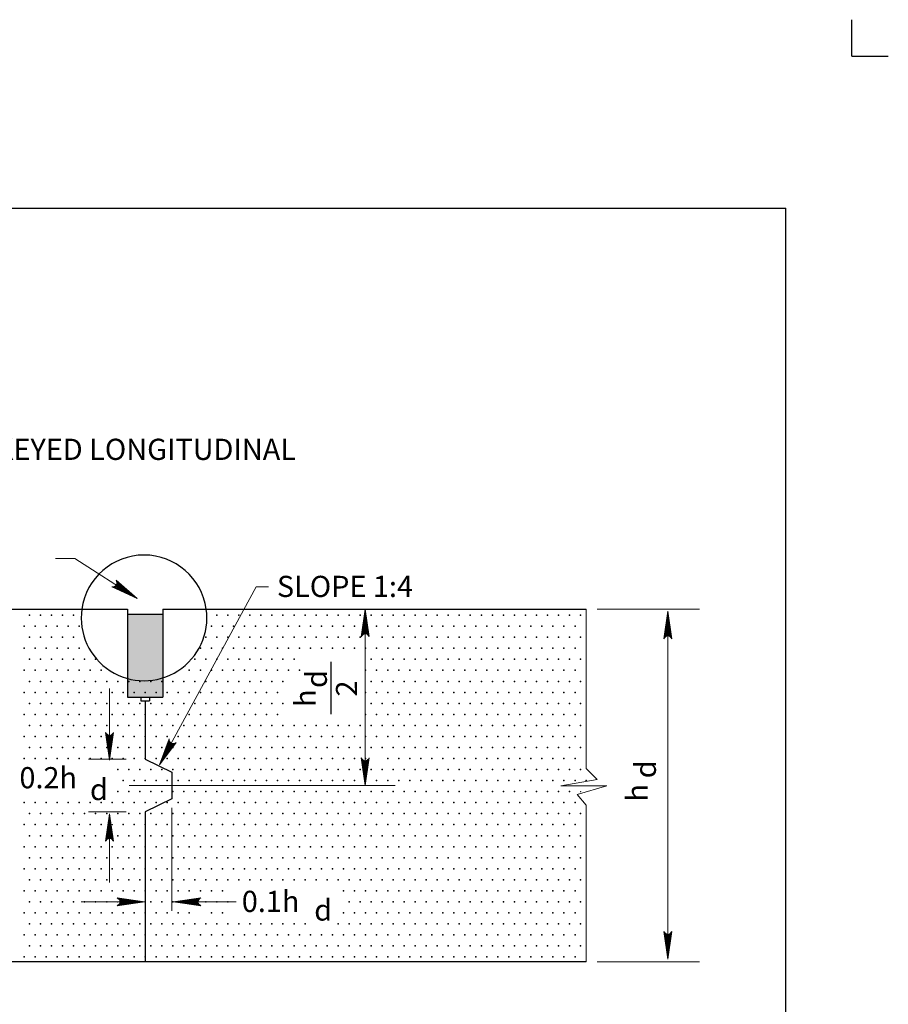
# Model space of a CAD drawing. Units: feet. Extents: x 33 to 41.5, y -0.1 to 11.1.
# Drawn here: x 36.5 to 41.5, y 5.5 to 11.1 of the extents above; entities that cross this region are included whole.
import ezdxf
from ezdxf.enums import TextEntityAlignment as Align

# ---------------------------------------------------------------- set-up
doc = ezdxf.new("R2010")
doc.units = ezdxf.units.FT
doc.header["$MEASUREMENT"] = 0
doc.layers.get('DEFPOINTS').update_dxf_attribs({"lineweight": 0})
for name, color, linetype, lineweight in [('2-5B', 7, 'Continuous', 0), ('_0', 7, 'Continuous', 0), ('BORDER', 7, 'Continuous', 0), ('DIM', 7, 'Continuous', 0), ('HATCH', 7, 'Continuous', 0), ('TEXT', 7, 'Continuous', 0)]:
    doc.layers.add(name, color=color, linetype=linetype, lineweight=lineweight)
doc.styles.add('Style-Arial', font='txt')

# ---------------------------------------------------------------- blocks, each defined once
blk = doc.blocks.new('LARROW')
at = {"layer": 'DIM', "color": 7, "linetype": 'Continuous', "lineweight": 13, "flags": 128}
blk.add_lwpolyline([(-0.013031, 0.001886), (0, 0), (-0.013021, -0.001885), (-0.012614, -0.001573), (-0.012042, -0.001011), (-0.01176, -0.00049), (-0.011687, 0), (-0.011792, 0.000552), (-0.012094, 0.001094), (-0.012677, 0.001625), (-0.013031, 0.001886), (-0.000386, 0.000021), (-0.012604, -0.001761), (-0.012229, -0.001479), (-0.011625, -0.000906), (-0.011427, -0.000167), (-0.011562, 0.000573), (-0.011917, 0.001083), (-0.012343, 0.0015), (-0.012636, 0.001729), (-0.001073, 0.000021), (-0.012053, -0.001552), (-0.011666, -0.001302), (-0.011469, -0.000979), (-0.01125, -0.000562), (-0.011135, 0.000021), (-0.011198, 0.0005), (-0.011427, 0.000875), (-0.011896, 0.001177), (-0.012208, 0.001542), (-0.001875, 0.000021), (-0.011448, -0.001323), (-0.011021, -0.000792), (-0.010896, -0.000146), (-0.010958, 0.000573), (-0.011781, 0.001354), (-0.002771, 0.000063), (-0.010896, -0.001073), (-0.010781, -0.000698), (-0.010531, -0.000094), (-0.010687, 0.000552), (-0.011333, 0.001125), (-0.003594, 0.000063), (-0.010605, -0.000833), (-0.010375, -0.000375), (-0.010271, 0.000114), (-0.01076, 0.000875), (-0.004573, 0.000063), (-0.010177, -0.000625), (-0.010021, -0.000281), (-0.009979, 0.000115), (-0.010375, 0.000666), (-0.00574, 0.000063), (-0.009823, -0.000396), (-0.009708, 0.000136), (-0.010083, 0.000458), (-0.006698, 0.000063), (-0.009552, -0.000239), (-0.009615, 0.000271), (-0.007677, 0.000063), (-0.009437, -0.000073), (-0.00949, 0.000083), (-0.008885, 0.000083)], dxfattribs=at)

msp = doc.modelspace()

# ---------------------------------------------------------------- linework, layer by layer
at = {"layer": '2-5B', "color": 7, "linetype": 'Continuous', "lineweight": 30}
for p, q in [((37.142115, 7.740333), (37.142115, 7.240333)), ((37.142115, 7.711073), (37.342115, 7.711073)), ((37.342115, 7.740333), (37.342115, 7.240333)), ((37.142115, 7.240333), (37.342115, 7.240333)), ((37.217115, 7.240333), (37.217115, 7.219854)), ((37.217115, 7.219854), (37.267115, 7.219854)), ((37.267115, 7.240333), (37.267115, 7.219854))]:
    msp.add_line(p, q, dxfattribs=at)
at = {"layer": '2-5B', "color": 7, "linetype": 'Continuous', "lineweight": 13}
for p, q in [((37.392115, 6.28424), (37.392115, 6.030687)), ((36.87899, 6.080687), (37.238937, 6.080687)), ((37.401031, 6.080687), (37.756885, 6.080687))]:
    msp.add_line(p, q, dxfattribs=at)
at = {"layer": '2-5B', "color": 7, "linetype": 'Continuous', "lineweight": 30, "extrusion": (0, 0, -1)}
msp.add_solid([(-37.142115, 7.711073), (-37.342115, 7.711073), (-37.142115, 7.240333), (-37.342115, 7.240333)], dxfattribs=at)
at = {"layer": '_0', "color": 7, "linetype": 'Continuous', "lineweight": 30}
for p, q in [((41.25, 10.875), (41.25, 11.081542)), ((41.25, 10.875), (41.456542, 10.875)), ((36.882438, 7.740333), (37.142115, 7.740333)), ((37.342115, 7.740333), (37.588042, 7.740333)), ((37.242115, 7.219854), (37.242115, 6.890333)), ((37.242115, 6.890333), (37.392115, 6.815333)), ((37.392115, 6.815333), (37.392115, 6.665333)), ((37.392115, 6.665333), (37.242115, 6.590333)), ((37.242115, 6.590333), (37.242115, 5.740333))]:
    msp.add_line(p, q, dxfattribs=at)
at = {"layer": '_0', "color": 7, "linetype": 'Continuous', "lineweight": 13}
for p, q in [((37.040021, 6.884375), (37.040021, 7.290333)), ((37.133948, 6.890333), (36.920687, 6.890333)), ((37.133948, 6.590333), (36.920687, 6.590333)), ((37.040021, 6.580385), (37.040021, 6.190333))]:
    msp.add_line(p, q, dxfattribs=at)
at = {"layer": '_0', "color": 7, "linetype": 'Continuous', "lineweight": 30, "flags": 128}
for points in [[(34.742115, 7.740333), (36.882438, 7.740333)], [(37.588042, 7.740333), (39.742115, 7.740333)], [(39.742115, 5.740333), (34.742115, 5.740333)]]:
    msp.add_lwpolyline(points, dxfattribs=at)
at = {"layer": '_0', "color": 7, "linetype": 'Continuous', "lineweight": 13, "flags": 128}
msp.add_lwpolyline([(39.742115, 7.740333), (39.742115, 6.836125), (39.804396, 6.775104), (39.5995, 6.73849), (39.860271, 6.73849), (39.692635, 6.689667), (39.742115, 6.628646), (39.742115, 5.740333)], dxfattribs=at)
at = {"layer": '_0', "color": 7, "linetype": 'Continuous', "lineweight": 30}
for start, end in [(8.046317, 171.953686), (171.953683, 8.046314)]:
    msp.add_arc((37.235238, 7.690457), 0.356311, start, end, dxfattribs=at)
at = {"layer": 'BORDER', "color": 7, "linetype": 'Continuous', "lineweight": 30}
for p in [(33.625, 10.013094), (40.875, 0.913094)]:
    msp.add_line(p, (40.875, 10.013094), dxfattribs=at)
at = {"layer": 'DEFPOINTS', "color": 7, "linetype": 'Continuous', "lineweight": 30}
for p, q in [((39.742115, 7.740333), (39.742115, 7.740333)), ((40.206052, 7.740333), (40.206052, 7.740333)), ((39.742115, 5.740333), (39.742115, 5.740333))]:
    msp.add_line(p, q, dxfattribs=at)
at = {"layer": 'DIM', "color": 7, "linetype": 'Continuous', "lineweight": 13}
for p, q in [((38.489865, 6.740333), (38.489865, 7.740333)), ((39.804615, 7.740333), (40.386052, 7.740333)), ((40.206052, 5.75624), (40.206052, 7.728781)), ((38.660198, 6.740333), (37.151083, 6.740333)), ((39.804615, 5.740333), (40.386052, 5.740333))]:
    msp.add_line(p, q, dxfattribs=at)
at = {"layer": 'DIM', "color": 7, "linetype": 'Continuous', "lineweight": 30}
msp.add_line((38.293833, 7.442323), (38.293833, 7.144188), dxfattribs=at)
at = {"layer": 'HATCH', "color": 7, "linetype": 'Continuous', "lineweight": 30}
for p in [(36.585865, 7.705854), (36.648365, 7.705854), (36.710865, 7.705854), (36.773365, 7.705854), (36.835865, 7.705854), (37.648365, 7.705854), (37.710865, 7.705854), (37.773365, 7.705854), (37.835865, 7.705854), (37.898365, 7.705854), (37.960865, 7.705854), (38.023365, 7.705854), (38.085865, 7.705854), (38.148365, 7.705854), (38.210865, 7.705854), (38.273365, 7.705854), (38.335865, 7.705854), (38.398365, 7.705854), (38.460865, 7.705854), (38.523365, 7.705854), (38.585865, 7.705854), (38.648365, 7.705854), (38.710865, 7.705854), (38.773365, 7.705854), (38.835865, 7.705854), (38.898365, 7.705854), (38.960865, 7.705854), (39.023365, 7.705854), (39.085865, 7.705854), (39.148365, 7.705854), (39.210865, 7.705854), (39.273365, 7.705854), (39.335865, 7.705854), (39.398365, 7.705854), (39.460865, 7.705854), (39.523365, 7.705854), (39.585865, 7.705854), (39.648365, 7.705854), (39.710865, 7.705854), (36.554615, 7.643354), (36.617115, 7.643354), (36.679615, 7.643354), (36.742115, 7.643354), (36.804615, 7.643354), (36.867115, 7.643354), (37.617115, 7.643354), (37.679615, 7.643354), (37.742115, 7.643354), (37.804615, 7.643354), (37.867115, 7.643354), (37.929615, 7.643354), (37.992115, 7.643354), (38.054615, 7.643354), (38.117115, 7.643354), (38.179615, 7.643354), (38.242115, 7.643354), (38.304615, 7.643354), (38.367115, 7.643354), (38.429615, 7.643354), (38.492115, 7.643354), (38.554615, 7.643354), (38.617115, 7.643354), (38.679615, 7.643354), (38.742115, 7.643354), (38.804615, 7.643354), (38.867115, 7.643354), (38.929615, 7.643354), (38.992115, 7.643354), (39.054615, 7.643354), (39.117115, 7.643354), (39.179615, 7.643354), (39.242115, 7.643354), (39.304615, 7.643354), (39.367115, 7.643354), (39.429615, 7.643354), (39.492115, 7.643354), (39.554615, 7.643354), (39.617115, 7.643354), (39.679615, 7.643354), (36.585865, 7.580854), (36.648365, 7.580854), (36.710865, 7.580854), (36.773365, 7.580854), (36.835865, 7.580854), (37.585865, 7.580854), (37.648365, 7.580854), (37.710865, 7.580854), (37.773365, 7.580854), (37.835865, 7.580854), (37.898365, 7.580854), (37.960865, 7.580854), (38.023365, 7.580854), (38.085865, 7.580854), (38.148365, 7.580854), (38.210865, 7.580854), (38.273365, 7.580854), (38.335865, 7.580854), (38.398365, 7.580854), (38.460865, 7.580854), (38.585865, 7.580854), (38.648365, 7.580854), (38.710865, 7.580854), (38.773365, 7.580854), (38.835865, 7.580854), (38.898365, 7.580854), (38.960865, 7.580854), (39.023365, 7.580854), (39.085865, 7.580854), (39.148365, 7.580854), (39.210865, 7.580854), (39.273365, 7.580854), (39.335865, 7.580854), (39.398365, 7.580854), (39.460865, 7.580854), (39.523365, 7.580854), (39.585865, 7.580854), (39.648365, 7.580854), (39.710865, 7.580854), (36.554615, 7.518354), (36.617115, 7.518354), (36.679615, 7.518354), (36.742115, 7.518354), (36.804615, 7.518354), (36.867115, 7.518354), (37.554615, 7.518354), (37.617115, 7.518354), (37.679615, 7.518354), (37.742115, 7.518354), (37.804615, 7.518354), (37.867115, 7.518354), (37.929615, 7.518354), (37.992115, 7.518354), (38.054615, 7.518354), (38.117115, 7.518354), (38.179615, 7.518354), (38.242115, 7.518354), (38.304615, 7.518354), (38.367115, 7.518354), (38.429615, 7.518354), (38.492115, 7.518354), (38.554615, 7.518354), (38.617115, 7.518354), (38.679615, 7.518354), (38.742115, 7.518354), (38.804615, 7.518354), (38.867115, 7.518354), (38.929615, 7.518354), (38.992115, 7.518354), (39.054615, 7.518354), (39.117115, 7.518354), (39.179615, 7.518354), (39.242115, 7.518354), (39.304615, 7.518354), (39.367115, 7.518354), (39.429615, 7.518354), (39.492115, 7.518354), (39.554615, 7.518354), (39.617115, 7.518354), (39.679615, 7.518354), (36.585865, 7.455854), (36.648365, 7.455854), (36.710865, 7.455854), (36.773365, 7.455854), (36.835865, 7.455854), (36.898365, 7.455854), (36.960865, 7.455854), (37.523365, 7.455854), (37.585865, 7.455854), (37.648365, 7.455854), (37.710865, 7.455854), (37.773365, 7.455854), (37.835865, 7.455854), (37.898365, 7.455854), (37.960865, 7.455854), (38.023365, 7.455854), (38.085865, 7.455854), (38.523365, 7.455854), (38.585865, 7.455854), (38.648365, 7.455854), (38.710865, 7.455854), (38.773365, 7.455854), (38.835865, 7.455854), (38.898365, 7.455854), (38.960865, 7.455854), (39.023365, 7.455854), (39.085865, 7.455854), (39.148365, 7.455854), (39.210865, 7.455854), (39.273365, 7.455854), (39.335865, 7.455854), (39.398365, 7.455854), (39.460865, 7.455854), (39.523365, 7.455854), (39.585865, 7.455854), (39.648365, 7.455854), (39.710865, 7.455854), (36.554615, 7.393354), (36.617115, 7.393354), (36.679615, 7.393354), (36.742115, 7.393354), (36.804615, 7.393354), (36.867115, 7.393354), (36.929615, 7.393354), (36.992115, 7.393354), (37.492115, 7.393354), (37.554615, 7.393354), (37.617115, 7.393354), (37.679615, 7.393354), (37.742115, 7.393354), (37.804615, 7.393354), (37.867115, 7.393354), (37.929615, 7.393354), (37.992115, 7.393354), (38.054615, 7.393354), (38.117115, 7.393354), (38.492115, 7.393354), (38.554615, 7.393354), (38.617115, 7.393354), (38.679615, 7.393354), (38.742115, 7.393354), (38.804615, 7.393354), (38.867115, 7.393354), (38.929615, 7.393354), (38.992115, 7.393354), (39.054615, 7.393354), (39.117115, 7.393354), (39.179615, 7.393354), (39.242115, 7.393354), (39.304615, 7.393354), (39.367115, 7.393354), (39.429615, 7.393354), (39.492115, 7.393354), (39.554615, 7.393354), (39.617115, 7.393354), (39.679615, 7.393354), (36.585865, 7.330854), (36.648365, 7.330854), (36.710865, 7.330854), (36.773365, 7.330854), (36.835865, 7.330854), (36.898365, 7.330854), (36.960865, 7.330854), (37.023365, 7.330854), (37.085865, 7.330854), (37.148365, 7.330854), (37.210865, 7.330854), (37.273365, 7.330854), (37.335865, 7.330854), (37.398365, 7.330854), (37.460865, 7.330854), (37.523365, 7.330854), (37.585865, 7.330854), (37.648365, 7.330854), (37.710865, 7.330854), (37.773365, 7.330854), (37.835865, 7.330854), (37.898365, 7.330854), (37.960865, 7.330854), (38.023365, 7.330854), (38.523365, 7.330854), (38.585865, 7.330854), (38.648365, 7.330854), (38.710865, 7.330854), (38.773365, 7.330854), (38.835865, 7.330854), (38.898365, 7.330854), (38.960865, 7.330854), (39.023365, 7.330854), (39.085865, 7.330854), (39.148365, 7.330854), (39.210865, 7.330854), (39.273365, 7.330854), (39.335865, 7.330854), (39.398365, 7.330854), (39.460865, 7.330854), (39.523365, 7.330854), (39.585865, 7.330854), (39.648365, 7.330854), (39.710865, 7.330854), (36.554615, 7.268354), (36.617115, 7.268354), (36.679615, 7.268354), (36.742115, 7.268354), (36.804615, 7.268354), (36.867115, 7.268354), (36.929615, 7.268354), (36.992115, 7.268354), (37.054615, 7.268354), (37.117115, 7.268354), (37.179615, 7.268354), (37.242115, 7.268354), (37.304615, 7.268354), (37.367115, 7.268354), (37.429615, 7.268354), (37.492115, 7.268354), (37.554615, 7.268354), (37.617115, 7.268354), (37.679615, 7.268354), (37.742115, 7.268354), (37.804615, 7.268354), (37.867115, 7.268354), (37.929615, 7.268354), (37.992115, 7.268354), (38.492115, 7.268354), (38.554615, 7.268354), (38.617115, 7.268354), (38.679615, 7.268354), (38.742115, 7.268354), (38.804615, 7.268354), (38.867115, 7.268354), (38.929615, 7.268354), (38.992115, 7.268354), (39.054615, 7.268354), (39.117115, 7.268354), (39.179615, 7.268354), (39.242115, 7.268354), (39.304615, 7.268354), (39.367115, 7.268354), (39.429615, 7.268354), (39.492115, 7.268354), (39.554615, 7.268354), (39.617115, 7.268354), (39.679615, 7.268354), (36.585865, 7.205854), (36.648365, 7.205854), (36.710865, 7.205854), (36.773365, 7.205854), (36.835865, 7.205854), (36.898365, 7.205854), (36.960865, 7.205854), (37.023365, 7.205854), (37.085865, 7.205854), (37.148365, 7.205854), (37.210865, 7.205854), (37.273365, 7.205854), (37.335865, 7.205854), (37.398365, 7.205854), (37.460865, 7.205854), (37.523365, 7.205854), (37.585865, 7.205854), (37.648365, 7.205854), (37.710865, 7.205854), (37.773365, 7.205854), (37.835865, 7.205854), (37.898365, 7.205854), (37.960865, 7.205854), (38.023365, 7.205854), (38.523365, 7.205854), (38.585865, 7.205854), (38.648365, 7.205854), (38.710865, 7.205854), (38.773365, 7.205854), (38.835865, 7.205854), (38.898365, 7.205854), (38.960865, 7.205854), (39.023365, 7.205854), (39.085865, 7.205854), (39.148365, 7.205854), (39.210865, 7.205854), (39.273365, 7.205854), (39.335865, 7.205854), (39.398365, 7.205854), (39.460865, 7.205854), (39.523365, 7.205854), (39.585865, 7.205854), (39.648365, 7.205854), (39.710865, 7.205854), (36.554615, 7.143354), (36.617115, 7.143354), (36.679615, 7.143354), (36.742115, 7.143354), (36.804615, 7.143354), (36.867115, 7.143354), (36.929615, 7.143354), (36.992115, 7.143354), (37.054615, 7.143354), (37.117115, 7.143354), (37.179615, 7.143354), (37.242115, 7.143354), (37.304615, 7.143354), (37.367115, 7.143354), (37.429615, 7.143354), (37.492115, 7.143354), (37.554615, 7.143354), (37.617115, 7.143354), (37.679615, 7.143354), (37.742115, 7.143354), (37.804615, 7.143354), (37.867115, 7.143354), (37.929615, 7.143354), (37.992115, 7.143354), (38.492115, 7.143354), (38.554615, 7.143354), (38.617115, 7.143354), (38.679615, 7.143354), (38.742115, 7.143354), (38.804615, 7.143354), (38.867115, 7.143354), (38.929615, 7.143354), (38.992115, 7.143354), (39.054615, 7.143354), (39.117115, 7.143354), (39.179615, 7.143354), (39.242115, 7.143354), (39.304615, 7.143354), (39.367115, 7.143354), (39.429615, 7.143354), (39.492115, 7.143354), (39.554615, 7.143354), (39.617115, 7.143354), (39.679615, 7.143354), (36.585865, 7.080854), (36.648365, 7.080854), (36.710865, 7.080854), (36.773365, 7.080854), (36.835865, 7.080854), (36.898365, 7.080854), (36.960865, 7.080854), (37.023365, 7.080854), (37.085865, 7.080854), (37.148365, 7.080854), (37.210865, 7.080854), (37.273365, 7.080854), (37.335865, 7.080854), (37.398365, 7.080854), (37.460865, 7.080854), (37.523365, 7.080854), (37.585865, 7.080854), (37.648365, 7.080854), (37.710865, 7.080854), (37.773365, 7.080854), (37.835865, 7.080854), (37.898365, 7.080854), (37.960865, 7.080854), (38.023365, 7.080854), (38.085865, 7.080854), (38.148365, 7.080854), (38.210865, 7.080854), (38.273365, 7.080854), (38.335865, 7.080854), (38.398365, 7.080854), (38.460865, 7.080854), (38.523365, 7.080854), (38.585865, 7.080854), (38.648365, 7.080854), (38.710865, 7.080854), (38.773365, 7.080854), (38.835865, 7.080854), (38.898365, 7.080854), (38.960865, 7.080854), (39.023365, 7.080854), (39.085865, 7.080854), (39.148365, 7.080854), (39.210865, 7.080854), (39.273365, 7.080854), (39.335865, 7.080854), (39.398365, 7.080854), (39.460865, 7.080854), (39.523365, 7.080854), (39.585865, 7.080854), (39.648365, 7.080854), (39.710865, 7.080854), (36.554615, 7.018354), (36.617115, 7.018354), (36.679615, 7.018354), (36.742115, 7.018354), (36.804615, 7.018354), (36.867115, 7.018354), (36.929615, 7.018354), (36.992115, 7.018354), (37.117115, 7.018354), (37.179615, 7.018354), (37.242115, 7.018354), (37.304615, 7.018354), (37.367115, 7.018354), (37.429615, 7.018354), (37.492115, 7.018354), (37.554615, 7.018354), (37.617115, 7.018354), (37.679615, 7.018354), (37.742115, 7.018354), (37.804615, 7.018354), (37.867115, 7.018354), (37.929615, 7.018354), (37.992115, 7.018354), (38.054615, 7.018354), (38.117115, 7.018354), (38.179615, 7.018354), (38.242115, 7.018354), (38.304615, 7.018354), (38.367115, 7.018354), (38.429615, 7.018354), (38.492115, 7.018354), (38.554615, 7.018354), (38.617115, 7.018354), (38.679615, 7.018354), (38.742115, 7.018354), (38.804615, 7.018354), (38.867115, 7.018354), (38.929615, 7.018354), (38.992115, 7.018354), (39.054615, 7.018354), (39.117115, 7.018354), (39.179615, 7.018354), (39.242115, 7.018354), (39.304615, 7.018354), (39.367115, 7.018354), (39.429615, 7.018354), (39.492115, 7.018354), (39.554615, 7.018354), (39.617115, 7.018354), (39.679615, 7.018354), (36.585865, 6.955854), (36.648365, 6.955854), (36.710865, 6.955854), (36.773365, 6.955854), (36.835865, 6.955854), (36.898365, 6.955854), (36.960865, 6.955854), (37.023365, 6.955854), (37.085865, 6.955854), (37.148365, 6.955854), (37.210865, 6.955854), (37.273365, 6.955854), (37.335865, 6.955854), (37.398365, 6.955854), (37.460865, 6.955854), (37.523365, 6.955854), (37.585865, 6.955854), (37.648365, 6.955854), (37.710865, 6.955854), (37.773365, 6.955854), (37.835865, 6.955854), (37.898365, 6.955854), (37.960865, 6.955854), (38.023365, 6.955854), (38.085865, 6.955854), (38.148365, 6.955854), (38.210865, 6.955854), (38.273365, 6.955854), (38.335865, 6.955854), (38.398365, 6.955854), (38.460865, 6.955854), (38.523365, 6.955854), (38.585865, 6.955854), (38.648365, 6.955854), (38.710865, 6.955854), (38.773365, 6.955854), (38.835865, 6.955854), (38.898365, 6.955854), (38.960865, 6.955854), (39.023365, 6.955854), (39.085865, 6.955854), (39.148365, 6.955854), (39.210865, 6.955854), (39.273365, 6.955854), (39.335865, 6.955854), (39.398365, 6.955854), (39.460865, 6.955854), (39.523365, 6.955854), (39.585865, 6.955854), (39.648365, 6.955854), (39.710865, 6.955854), (36.554615, 6.893354), (36.617115, 6.893354), (36.679615, 6.893354), (36.742115, 6.893354), (36.804615, 6.893354), (36.867115, 6.893354), (36.929615, 6.893354), (36.992115, 6.893354), (37.054615, 6.893354), (37.117115, 6.893354), (37.179615, 6.893354), (37.242115, 6.893354), (37.304615, 6.893354), (37.367115, 6.893354), (37.429615, 6.893354), (37.492115, 6.893354), (37.554615, 6.893354), (37.617115, 6.893354), (37.679615, 6.893354), (37.742115, 6.893354), (37.804615, 6.893354), (37.867115, 6.893354), (37.929615, 6.893354), (37.992115, 6.893354), (38.054615, 6.893354), (38.117115, 6.893354), (38.179615, 6.893354), (38.242115, 6.893354), (38.304615, 6.893354), (38.367115, 6.893354), (38.429615, 6.893354), (38.492115, 6.893354), (38.617115, 6.893354), (38.679615, 6.893354), (38.742115, 6.893354), (38.804615, 6.893354), (38.867115, 6.893354), (38.929615, 6.893354), (38.992115, 6.893354), (39.054615, 6.893354), (39.117115, 6.893354), (39.179615, 6.893354), (39.242115, 6.893354), (39.304615, 6.893354), (39.367115, 6.893354), (39.429615, 6.893354), (39.492115, 6.893354), (39.554615, 6.893354), (39.617115, 6.893354), (39.679615, 6.893354), (37.085865, 6.830854), (37.148365, 6.830854), (37.210865, 6.830854), (37.273365, 6.830854), (37.335865, 6.830854), (37.398365, 6.830854), (37.460865, 6.830854), (37.523365, 6.830854), (37.585865, 6.830854), (37.648365, 6.830854), (37.710865, 6.830854), (37.773365, 6.830854), (37.835865, 6.830854), (37.898365, 6.830854), (37.960865, 6.830854), (38.023365, 6.830854), (38.085865, 6.830854), (38.148365, 6.830854), (38.210865, 6.830854), (38.273365, 6.830854), (38.335865, 6.830854), (38.398365, 6.830854), (38.460865, 6.830854), (38.523365, 6.830854), (38.585865, 6.830854), (38.648365, 6.830854), (38.710865, 6.830854), (38.773365, 6.830854), (38.835865, 6.830854), (38.898365, 6.830854), (38.960865, 6.830854), (39.023365, 6.830854), (39.085865, 6.830854), (39.148365, 6.830854), (39.210865, 6.830854), (39.273365, 6.830854), (39.335865, 6.830854), (39.398365, 6.830854), (39.460865, 6.830854), (39.523365, 6.830854), (39.585865, 6.830854), (39.648365, 6.830854), (39.710865, 6.830854), (37.117115, 6.768354), (37.179615, 6.768354), (37.242115, 6.768354), (37.304615, 6.768354), (37.367115, 6.768354), (37.429615, 6.768354), (37.492115, 6.768354), (37.554615, 6.768354), (37.617115, 6.768354), (37.679615, 6.768354), (37.742115, 6.768354), (37.804615, 6.768354), (37.867115, 6.768354), (37.929615, 6.768354), (37.992115, 6.768354), (38.054615, 6.768354), (38.117115, 6.768354), (38.179615, 6.768354), (38.242115, 6.768354), (38.304615, 6.768354), (38.367115, 6.768354), (38.429615, 6.768354), (38.492115, 6.768354), (38.554615, 6.768354), (38.617115, 6.768354), (38.679615, 6.768354), (38.742115, 6.768354), (38.804615, 6.768354), (38.867115, 6.768354), (38.929615, 6.768354), (38.992115, 6.768354), (39.054615, 6.768354), (39.117115, 6.768354), (39.179615, 6.768354), (39.242115, 6.768354), (39.304615, 6.768354), (39.367115, 6.768354), (39.429615, 6.768354), (39.492115, 6.768354), (39.554615, 6.768354), (39.617115, 6.768354), (39.679615, 6.768354), (39.742115, 6.768354), (37.085865, 6.705854), (37.148365, 6.705854), (37.210865, 6.705854), (37.273365, 6.705854), (37.335865, 6.705854), (37.398365, 6.705854), (37.460865, 6.705854), (37.523365, 6.705854), (37.585865, 6.705854), (37.648365, 6.705854), (37.710865, 6.705854), (37.773365, 6.705854), (37.835865, 6.705854), (37.898365, 6.705854), (37.960865, 6.705854), (38.023365, 6.705854), (38.085865, 6.705854), (38.148365, 6.705854), (38.210865, 6.705854), (38.273365, 6.705854), (38.335865, 6.705854), (38.398365, 6.705854), (38.460865, 6.705854), (38.523365, 6.705854), (38.585865, 6.705854), (38.648365, 6.705854), (38.710865, 6.705854), (38.773365, 6.705854), (38.835865, 6.705854), (38.898365, 6.705854), (38.960865, 6.705854), (39.023365, 6.705854), (39.085865, 6.705854), (39.148365, 6.705854), (39.210865, 6.705854), (39.273365, 6.705854), (39.335865, 6.705854), (39.398365, 6.705854), (39.460865, 6.705854), (39.523365, 6.705854), (39.585865, 6.705854), (39.648365, 6.705854), (36.554615, 6.643354), (36.617115, 6.643354), (36.679615, 6.643354), (36.742115, 6.643354), (36.804615, 6.643354), (36.867115, 6.643354), (36.929615, 6.643354), (36.992115, 6.643354), (37.054615, 6.643354), (37.117115, 6.643354), (37.179615, 6.643354), (37.242115, 6.643354), (37.304615, 6.643354), (37.367115, 6.643354), (37.429615, 6.643354), (37.492115, 6.643354), (37.554615, 6.643354), (37.617115, 6.643354), (37.679615, 6.643354), (37.742115, 6.643354), (37.804615, 6.643354), (37.867115, 6.643354), (37.929615, 6.643354), (37.992115, 6.643354), (38.054615, 6.643354), (38.117115, 6.643354), (38.179615, 6.643354), (38.242115, 6.643354), (38.304615, 6.643354), (38.367115, 6.643354), (38.429615, 6.643354), (38.492115, 6.643354), (38.554615, 6.643354), (38.617115, 6.643354), (38.679615, 6.643354), (38.742115, 6.643354), (38.804615, 6.643354), (38.867115, 6.643354), (38.929615, 6.643354), (38.992115, 6.643354), (39.054615, 6.643354), (39.117115, 6.643354), (39.179615, 6.643354), (39.242115, 6.643354), (39.304615, 6.643354), (39.367115, 6.643354), (39.429615, 6.643354), (39.492115, 6.643354), (39.554615, 6.643354), (39.617115, 6.643354), (39.679615, 6.643354), (36.585865, 6.580854), (36.648365, 6.580854), (36.710865, 6.580854), (36.773365, 6.580854), (36.835865, 6.580854), (36.898365, 6.580854), (36.960865, 6.580854), (37.023365, 6.580854), (37.085865, 6.580854), (37.148365, 6.580854), (37.210865, 6.580854), (37.273365, 6.580854), (37.335865, 6.580854), (37.398365, 6.580854), (37.460865, 6.580854), (37.523365, 6.580854), (37.585865, 6.580854), (37.648365, 6.580854), (37.710865, 6.580854), (37.773365, 6.580854), (37.835865, 6.580854), (37.898365, 6.580854), (37.960865, 6.580854), (38.023365, 6.580854), (38.085865, 6.580854), (38.148365, 6.580854), (38.210865, 6.580854), (38.273365, 6.580854), (38.335865, 6.580854), (38.398365, 6.580854), (38.460865, 6.580854), (38.523365, 6.580854), (38.585865, 6.580854), (38.648365, 6.580854), (38.710865, 6.580854), (38.773365, 6.580854), (38.835865, 6.580854), (38.898365, 6.580854), (38.960865, 6.580854), (39.023365, 6.580854), (39.085865, 6.580854), (39.148365, 6.580854), (39.210865, 6.580854), (39.273365, 6.580854), (39.335865, 6.580854), (39.398365, 6.580854), (39.460865, 6.580854), (39.523365, 6.580854), (39.585865, 6.580854), (39.648365, 6.580854), (39.710865, 6.580854), (36.554615, 6.518354), (36.617115, 6.518354), (36.679615, 6.518354), (36.742115, 6.518354), (36.804615, 6.518354), (36.867115, 6.518354), (36.929615, 6.518354), (36.992115, 6.518354), (37.117115, 6.518354), (37.179615, 6.518354), (37.242115, 6.518354), (37.304615, 6.518354), (37.367115, 6.518354), (37.429615, 6.518354), (37.492115, 6.518354), (37.554615, 6.518354), (37.617115, 6.518354), (37.679615, 6.518354), (37.742115, 6.518354), (37.804615, 6.518354), (37.867115, 6.518354), (37.929615, 6.518354), (37.992115, 6.518354), (38.054615, 6.518354), (38.117115, 6.518354), (38.179615, 6.518354), (38.242115, 6.518354), (38.304615, 6.518354), (38.367115, 6.518354), (38.429615, 6.518354), (38.492115, 6.518354), (38.554615, 6.518354), (38.617115, 6.518354), (38.679615, 6.518354), (38.742115, 6.518354), (38.804615, 6.518354), (38.867115, 6.518354), (38.929615, 6.518354), (38.992115, 6.518354), (39.054615, 6.518354), (39.117115, 6.518354), (39.179615, 6.518354), (39.242115, 6.518354), (39.304615, 6.518354), (39.367115, 6.518354), (39.429615, 6.518354), (39.492115, 6.518354), (39.554615, 6.518354), (39.617115, 6.518354), (39.679615, 6.518354), (36.585865, 6.455854), (36.648365, 6.455854), (36.710865, 6.455854), (36.773365, 6.455854), (36.835865, 6.455854), (36.898365, 6.455854), (36.960865, 6.455854), (37.023365, 6.455854), (37.085865, 6.455854), (37.148365, 6.455854), (37.210865, 6.455854), (37.273365, 6.455854), (37.335865, 6.455854), (37.398365, 6.455854), (37.460865, 6.455854), (37.523365, 6.455854), (37.585865, 6.455854), (37.648365, 6.455854), (37.710865, 6.455854), (37.773365, 6.455854), (37.835865, 6.455854), (37.898365, 6.455854), (37.960865, 6.455854), (38.023365, 6.455854), (38.085865, 6.455854), (38.148365, 6.455854), (38.210865, 6.455854), (38.273365, 6.455854), (38.335865, 6.455854), (38.398365, 6.455854), (38.460865, 6.455854), (38.523365, 6.455854), (38.585865, 6.455854), (38.648365, 6.455854), (38.710865, 6.455854), (38.773365, 6.455854), (38.835865, 6.455854), (38.898365, 6.455854), (38.960865, 6.455854), (39.023365, 6.455854), (39.085865, 6.455854), (39.148365, 6.455854), (39.210865, 6.455854), (39.273365, 6.455854), (39.335865, 6.455854), (39.398365, 6.455854), (39.460865, 6.455854), (39.523365, 6.455854), (39.585865, 6.455854), (39.648365, 6.455854), (39.710865, 6.455854), (36.554615, 6.393354), (36.617115, 6.393354), (36.679615, 6.393354), (36.742115, 6.393354), (36.804615, 6.393354), (36.867115, 6.393354), (36.929615, 6.393354), (36.992115, 6.393354), (37.054615, 6.393354), (37.117115, 6.393354), (37.179615, 6.393354), (37.242115, 6.393354), (37.304615, 6.393354), (37.367115, 6.393354), (37.429615, 6.393354), (37.492115, 6.393354), (37.554615, 6.393354), (37.617115, 6.393354), (37.679615, 6.393354), (37.742115, 6.393354), (37.804615, 6.393354), (37.867115, 6.393354), (37.929615, 6.393354), (37.992115, 6.393354), (38.054615, 6.393354), (38.117115, 6.393354), (38.179615, 6.393354), (38.242115, 6.393354), (38.304615, 6.393354), (38.367115, 6.393354), (38.429615, 6.393354), (38.492115, 6.393354), (38.554615, 6.393354), (38.617115, 6.393354), (38.679615, 6.393354), (38.742115, 6.393354), (38.804615, 6.393354), (38.867115, 6.393354), (38.929615, 6.393354), (38.992115, 6.393354), (39.054615, 6.393354), (39.117115, 6.393354), (39.179615, 6.393354), (39.242115, 6.393354), (39.304615, 6.393354), (39.367115, 6.393354), (39.429615, 6.393354), (39.492115, 6.393354), (39.554615, 6.393354), (39.617115, 6.393354), (39.679615, 6.393354), (36.585865, 6.330854), (36.648365, 6.330854), (36.710865, 6.330854), (36.773365, 6.330854), (36.835865, 6.330854), (36.898365, 6.330854), (36.960865, 6.330854), (37.023365, 6.330854), (37.085865, 6.330854), (37.148365, 6.330854), (37.210865, 6.330854), (37.273365, 6.330854), (37.335865, 6.330854), (37.398365, 6.330854), (37.460865, 6.330854), (37.523365, 6.330854), (37.585865, 6.330854), (37.648365, 6.330854), (37.710865, 6.330854), (37.773365, 6.330854), (37.835865, 6.330854), (37.898365, 6.330854), (37.960865, 6.330854), (38.023365, 6.330854), (38.085865, 6.330854), (38.148365, 6.330854), (38.210865, 6.330854), (38.273365, 6.330854), (38.335865, 6.330854), (38.398365, 6.330854), (38.460865, 6.330854), (38.523365, 6.330854), (38.585865, 6.330854), (38.648365, 6.330854), (38.710865, 6.330854), (38.773365, 6.330854), (38.835865, 6.330854), (38.898365, 6.330854), (38.960865, 6.330854), (39.023365, 6.330854), (39.085865, 6.330854), (39.148365, 6.330854), (39.210865, 6.330854), (39.273365, 6.330854), (39.335865, 6.330854), (39.398365, 6.330854), (39.460865, 6.330854), (39.523365, 6.330854), (39.585865, 6.330854), (39.648365, 6.330854), (39.710865, 6.330854), (36.554615, 6.268354), (36.617115, 6.268354), (36.679615, 6.268354), (36.742115, 6.268354), (36.804615, 6.268354), (36.867115, 6.268354), (36.929615, 6.268354), (36.992115, 6.268354), (37.054615, 6.268354), (37.117115, 6.268354), (37.179615, 6.268354), (37.242115, 6.268354), (37.304615, 6.268354), (37.367115, 6.268354), (37.429615, 6.268354), (37.492115, 6.268354), (37.554615, 6.268354), (37.617115, 6.268354), (37.679615, 6.268354), (37.742115, 6.268354), (37.804615, 6.268354), (37.867115, 6.268354), (37.929615, 6.268354), (37.992115, 6.268354), (38.054615, 6.268354), (38.117115, 6.268354), (38.179615, 6.268354), (38.242115, 6.268354), (38.304615, 6.268354), (38.367115, 6.268354), (38.429615, 6.268354), (38.492115, 6.268354), (38.554615, 6.268354), (38.617115, 6.268354), (38.679615, 6.268354), (38.742115, 6.268354), (38.804615, 6.268354), (38.867115, 6.268354), (38.929615, 6.268354), (38.992115, 6.268354), (39.054615, 6.268354), (39.117115, 6.268354), (39.179615, 6.268354), (39.242115, 6.268354), (39.304615, 6.268354), (39.367115, 6.268354), (39.429615, 6.268354), (39.492115, 6.268354), (39.554615, 6.268354), (39.617115, 6.268354), (39.679615, 6.268354), (36.585865, 6.205854), (36.648365, 6.205854), (36.710865, 6.205854), (36.773365, 6.205854), (36.835865, 6.205854), (36.898365, 6.205854), (36.960865, 6.205854), (37.023365, 6.205854), (37.085865, 6.205854), (37.148365, 6.205854), (37.210865, 6.205854), (37.273365, 6.205854), (37.335865, 6.205854), (37.398365, 6.205854), (37.460865, 6.205854), (37.523365, 6.205854), (37.585865, 6.205854), (37.648365, 6.205854), (37.710865, 6.205854), (37.773365, 6.205854), (37.835865, 6.205854), (37.898365, 6.205854), (37.960865, 6.205854), (38.023365, 6.205854), (38.085865, 6.205854), (38.148365, 6.205854), (38.210865, 6.205854), (38.273365, 6.205854), (38.335865, 6.205854), (38.398365, 6.205854), (38.460865, 6.205854), (38.523365, 6.205854), (38.585865, 6.205854), (38.648365, 6.205854), (38.710865, 6.205854), (38.773365, 6.205854), (38.835865, 6.205854), (38.898365, 6.205854), (38.960865, 6.205854), (39.023365, 6.205854), (39.085865, 6.205854), (39.148365, 6.205854), (39.210865, 6.205854), (39.273365, 6.205854), (39.335865, 6.205854), (39.398365, 6.205854), (39.460865, 6.205854), (39.523365, 6.205854), (39.585865, 6.205854), (39.648365, 6.205854), (39.710865, 6.205854), (36.554615, 6.143354), (36.617115, 6.143354), (36.679615, 6.143354), (36.742115, 6.143354), (36.804615, 6.143354), (36.867115, 6.143354), (36.929615, 6.143354), (36.992115, 6.143354), (37.054615, 6.143354), (37.117115, 6.143354), (37.179615, 6.143354), (37.242115, 6.143354), (37.304615, 6.143354), (37.367115, 6.143354), (37.429615, 6.143354), (37.492115, 6.143354), (37.554615, 6.143354), (37.617115, 6.143354), (37.679615, 6.143354), (38.367115, 6.143354), (38.429615, 6.143354), (38.492115, 6.143354), (38.554615, 6.143354), (38.617115, 6.143354), (38.679615, 6.143354), (38.742115, 6.143354), (38.804615, 6.143354), (38.867115, 6.143354), (38.929615, 6.143354), (38.992115, 6.143354), (39.054615, 6.143354), (39.117115, 6.143354), (39.179615, 6.143354), (39.242115, 6.143354), (39.304615, 6.143354), (39.367115, 6.143354), (39.429615, 6.143354), (39.492115, 6.143354), (39.554615, 6.143354), (39.617115, 6.143354), (39.679615, 6.143354), (36.585865, 6.080854), (36.648365, 6.080854), (36.710865, 6.080854), (36.773365, 6.080854), (36.835865, 6.080854), (36.898365, 6.080854), (36.960865, 6.080854), (37.023365, 6.080854), (37.148365, 6.080854), (37.210865, 6.080854), (37.273365, 6.080854), (37.335865, 6.080854), (37.398365, 6.080854), (37.460865, 6.080854), (37.585865, 6.080854), (37.648365, 6.080854), (37.710865, 6.080854), (38.398365, 6.080854), (38.460865, 6.080854), (38.523365, 6.080854), (38.585865, 6.080854), (38.648365, 6.080854), (38.710865, 6.080854), (38.773365, 6.080854), (38.835865, 6.080854), (38.898365, 6.080854), (38.960865, 6.080854), (39.023365, 6.080854), (39.085865, 6.080854), (39.148365, 6.080854), (39.210865, 6.080854), (39.273365, 6.080854), (39.335865, 6.080854), (39.398365, 6.080854), (39.460865, 6.080854), (39.523365, 6.080854), (39.585865, 6.080854), (39.648365, 6.080854), (39.710865, 6.080854), (36.554615, 6.018354), (36.617115, 6.018354), (36.679615, 6.018354), (36.742115, 6.018354), (36.804615, 6.018354), (36.867115, 6.018354), (36.929615, 6.018354), (36.992115, 6.018354), (37.054615, 6.018354), (37.117115, 6.018354), (37.179615, 6.018354), (37.242115, 6.018354), (37.304615, 6.018354), (37.367115, 6.018354), (37.429615, 6.018354), (37.492115, 6.018354), (37.617115, 6.018354), (37.679615, 6.018354), (38.367115, 6.018354), (38.429615, 6.018354), (38.492115, 6.018354), (38.554615, 6.018354), (38.617115, 6.018354), (38.679615, 6.018354), (38.742115, 6.018354), (38.804615, 6.018354), (38.867115, 6.018354), (38.929615, 6.018354), (38.992115, 6.018354), (39.054615, 6.018354), (39.117115, 6.018354), (39.179615, 6.018354), (39.242115, 6.018354), (39.304615, 6.018354), (39.367115, 6.018354), (39.429615, 6.018354), (39.492115, 6.018354), (39.554615, 6.018354), (39.617115, 6.018354), (39.679615, 6.018354), (36.585865, 5.955854), (36.648365, 5.955854), (36.710865, 5.955854), (36.773365, 5.955854), (36.835865, 5.955854), (36.898365, 5.955854), (36.960865, 5.955854), (37.023365, 5.955854), (37.085865, 5.955854), (37.148365, 5.955854), (37.210865, 5.955854), (37.273365, 5.955854), (37.335865, 5.955854), (37.398365, 5.955854), (37.460865, 5.955854), (37.523365, 5.955854), (37.585865, 5.955854), (37.648365, 5.955854), (37.710865, 5.955854), (37.773365, 5.955854), (37.835865, 5.955854), (37.898365, 5.955854), (37.960865, 5.955854), (38.023365, 5.955854), (38.085865, 5.955854), (38.148365, 5.955854), (38.335865, 5.955854), (38.398365, 5.955854), (38.460865, 5.955854), (38.523365, 5.955854), (38.585865, 5.955854), (38.648365, 5.955854), (38.710865, 5.955854), (38.773365, 5.955854), (38.835865, 5.955854), (38.898365, 5.955854), (38.960865, 5.955854), (39.023365, 5.955854), (39.085865, 5.955854), (39.148365, 5.955854), (39.210865, 5.955854), (39.273365, 5.955854), (39.335865, 5.955854), (39.398365, 5.955854), (39.460865, 5.955854), (39.523365, 5.955854), (39.585865, 5.955854), (39.648365, 5.955854), (39.710865, 5.955854), (36.554615, 5.893354), (36.617115, 5.893354), (36.679615, 5.893354), (36.742115, 5.893354), (36.804615, 5.893354), (36.867115, 5.893354), (36.929615, 5.893354), (36.992115, 5.893354), (37.054615, 5.893354), (37.117115, 5.893354), (37.179615, 5.893354), (37.242115, 5.893354), (37.304615, 5.893354), (37.367115, 5.893354), (37.429615, 5.893354), (37.492115, 5.893354), (37.554615, 5.893354), (37.617115, 5.893354), (37.679615, 5.893354), (37.742115, 5.893354), (37.804615, 5.893354), (37.867115, 5.893354), (37.929615, 5.893354), (37.992115, 5.893354), (38.054615, 5.893354), (38.117115, 5.893354), (38.179615, 5.893354), (38.242115, 5.893354), (38.304615, 5.893354), (38.367115, 5.893354), (38.429615, 5.893354), (38.492115, 5.893354), (38.554615, 5.893354), (38.617115, 5.893354), (38.679615, 5.893354), (38.742115, 5.893354), (38.804615, 5.893354), (38.867115, 5.893354), (38.929615, 5.893354), (38.992115, 5.893354), (39.054615, 5.893354), (39.117115, 5.893354), (39.179615, 5.893354), (39.242115, 5.893354), (39.304615, 5.893354), (39.367115, 5.893354), (39.429615, 5.893354), (39.492115, 5.893354), (39.554615, 5.893354), (39.617115, 5.893354), (39.679615, 5.893354), (36.585865, 5.830854), (36.648365, 5.830854), (36.710865, 5.830854), (36.773365, 5.830854), (36.835865, 5.830854), (36.898365, 5.830854), (36.960865, 5.830854), (37.023365, 5.830854), (37.085865, 5.830854), (37.148365, 5.830854), (37.210865, 5.830854), (37.273365, 5.830854), (37.335865, 5.830854), (37.398365, 5.830854), (37.460865, 5.830854), (37.523365, 5.830854), (37.585865, 5.830854), (37.648365, 5.830854), (37.710865, 5.830854), (37.773365, 5.830854), (37.835865, 5.830854), (37.898365, 5.830854), (37.960865, 5.830854), (38.023365, 5.830854), (38.085865, 5.830854), (38.148365, 5.830854), (38.210865, 5.830854), (38.273365, 5.830854), (38.335865, 5.830854), (38.398365, 5.830854), (38.460865, 5.830854), (38.523365, 5.830854), (38.585865, 5.830854), (38.648365, 5.830854), (38.710865, 5.830854), (38.773365, 5.830854), (38.835865, 5.830854), (38.898365, 5.830854), (38.960865, 5.830854), (39.023365, 5.830854), (39.085865, 5.830854), (39.148365, 5.830854), (39.210865, 5.830854), (39.273365, 5.830854), (39.335865, 5.830854), (39.398365, 5.830854), (39.460865, 5.830854), (39.523365, 5.830854), (39.585865, 5.830854), (39.648365, 5.830854), (39.710865, 5.830854), (36.554615, 5.768354), (36.617115, 5.768354), (36.679615, 5.768354), (36.742115, 5.768354), (36.804615, 5.768354), (36.867115, 5.768354), (36.929615, 5.768354), (36.992115, 5.768354), (37.054615, 5.768354), (37.117115, 5.768354), (37.179615, 5.768354), (37.242115, 5.768354), (37.304615, 5.768354), (37.367115, 5.768354), (37.429615, 5.768354), (37.492115, 5.768354), (37.554615, 5.768354), (37.617115, 5.768354), (37.679615, 5.768354), (37.742115, 5.768354), (37.804615, 5.768354), (37.867115, 5.768354), (37.929615, 5.768354), (37.992115, 5.768354), (38.054615, 5.768354), (38.117115, 5.768354), (38.179615, 5.768354), (38.242115, 5.768354), (38.304615, 5.768354), (38.367115, 5.768354), (38.429615, 5.768354), (38.492115, 5.768354), (38.554615, 5.768354), (38.617115, 5.768354), (38.679615, 5.768354), (38.742115, 5.768354), (38.804615, 5.768354), (38.867115, 5.768354), (38.929615, 5.768354), (38.992115, 5.768354), (39.054615, 5.768354), (39.117115, 5.768354), (39.179615, 5.768354), (39.242115, 5.768354), (39.304615, 5.768354), (39.367115, 5.768354), (39.429615, 5.768354), (39.492115, 5.768354), (39.554615, 5.768354), (39.617115, 5.768354), (39.679615, 5.768354)]:
    msp.add_point(p, dxfattribs=at)
at = {"layer": 'HATCH', "color": 7, "linetype": 'Continuous', "lineweight": 13}
for p in [(39.710865, 6.705854), (37.054615, 6.518354), (37.085865, 6.080854), (37.523365, 6.080854)]:
    msp.add_point(p, dxfattribs=at)
at = {"layer": 'TEXT', "color": 7, "linetype": 'Continuous', "lineweight": 13}
for p, q in [((36.843583, 8.026573), (36.733094, 8.026573)), ((37.196135, 7.800333), (36.843583, 8.026573)), ((37.322198, 6.85674), (37.871969, 7.867042)), ((37.871969, 7.867042), (37.941302, 7.867042)), ((37.392115, 6.28424), (37.392115, 6.613302))]:
    msp.add_line(p, q, dxfattribs=at)

# ---------------------------------------------------------------- block references
at = {"layer": 'DIM', "color": 7, "linetype": 'Continuous', "lineweight": 13}
for p, xscale, yscale, zscale, rotation in [((37.196135, 7.800333), 11.999998, 11.999998, 11.999998, 327.310916), ((38.489865, 7.740333), 12, 12, 12, 90), ((40.206052, 7.728781), 12, 12, 12, 90), ((37.040021, 6.884375), 12, 12, 12, 270), ((37.322198, 6.85674), 12, 12, 12, 241.446521), ((38.489865, 6.740333), 12, 12, 12, 270), ((37.040021, 6.580385), 12, 12, 12, 90), ((37.401031, 6.080687), 12, 12, 12, 180), ((40.206052, 5.75624), 12, 12, 12, 270)]:
    msp.add_blockref('LARROW', p, dxfattribs=dict(at, xscale=xscale, yscale=yscale, zscale=zscale, rotation=rotation))
at = {"layer": 'DIM', "color": 7, "linetype": 'Continuous', "lineweight": 13, "xscale": 12, "yscale": 12, "zscale": 12}
msp.add_blockref('LARROW', (37.238937, 6.080687), dxfattribs=at)

# ---------------------------------------------------------------- texts
at = {"layer": 'DIM', "color": 7, "linetype": 'Continuous', "lineweight": 30, "style": 'Style-Arial'}
for s, p in [('d', (38.212469, 7.292875)), ('2', (38.38376, 7.244823)), ('h', (38.149635, 7.185594)), ('d', (40.078667, 6.78101)), ('h', (40.031479, 6.649396))]:
    msp.add_text(s, height=0.12, rotation=90, dxfattribs=at).set_placement(p, align=Align.MIDDLE_LEFT)
for s, p in [('0.2h', (36.528479, 6.784594)), ('d', (36.92849, 6.71751)), ('0.1h', (37.789844, 6.083354)), ('d', (38.200417, 6.034469))]:
    msp.add_text(s, height=0.12, dxfattribs=at).set_placement(p, align=Align.MIDDLE_LEFT)
at = {"layer": 'TEXT', "color": 7, "linetype": 'Continuous', "lineweight": 30, "style": 'Style-Arial'}
for s, p in [('KEYED LONGITUDINAL', (36.389226, 8.646031)), ('SLOPE 1:4', (37.988833, 7.868958))]:
    msp.add_text(s, height=0.12, dxfattribs=at).set_placement(p, align=Align.MIDDLE_LEFT)

doc.saveas('drawing.dxf')
